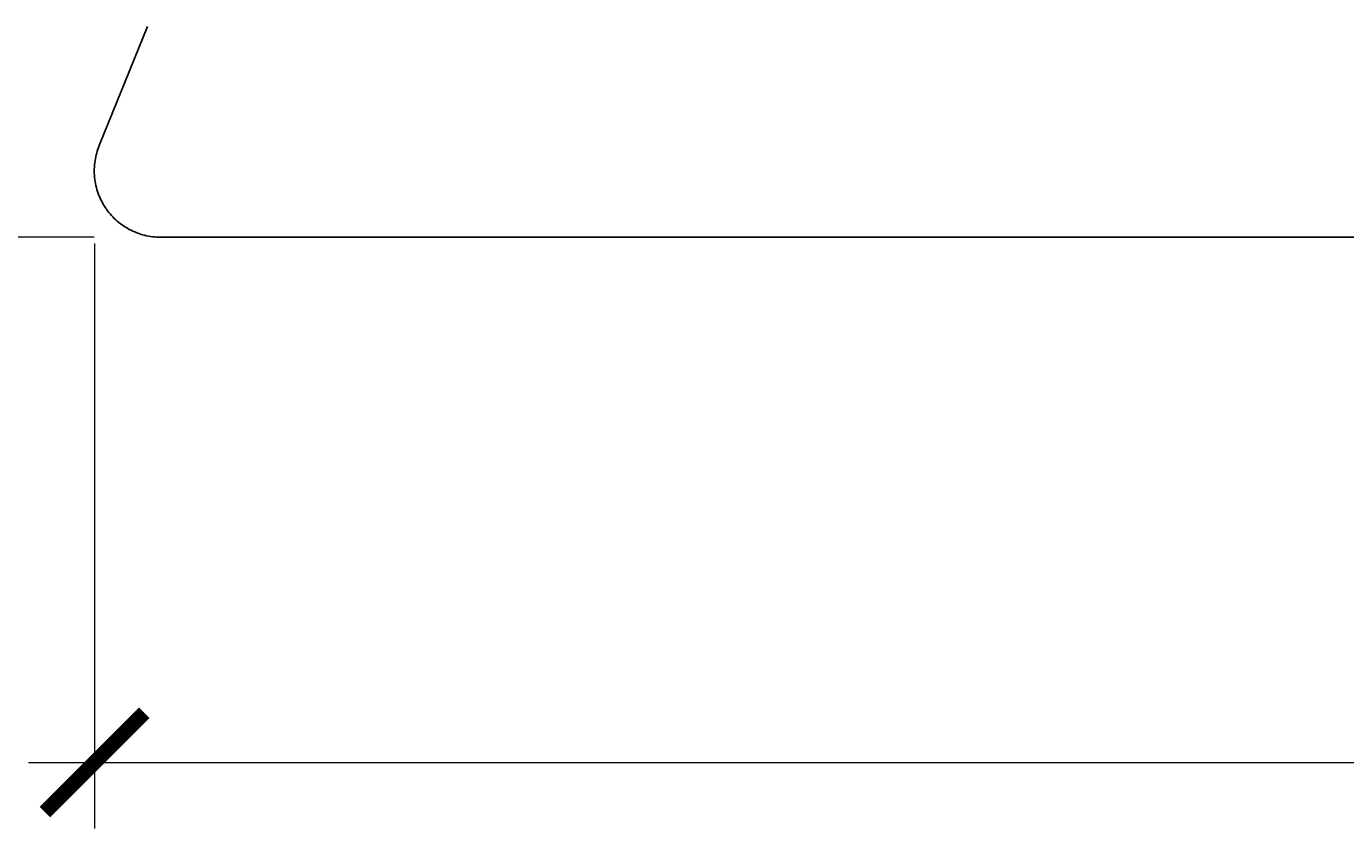
# Model space of a CAD drawing. Units: millimetres. Extents: x -355 to 4561, y -325 to 2373.
# Drawn here: x -33 to 207, y 1262 to 1407 of the extents above; entities that cross this region are included whole.
import ezdxf

# ---------------------------------------------------------------- set-up
doc = ezdxf.new("R2010")
doc.units = ezdxf.units.MM
doc.header["$MEASUREMENT"] = 0
doc.layers.add('A-ANNO-DIMS', color=6, linetype='Continuous', lineweight=15)
doc.layers.add('A-PLAN', color=1, linetype='Continuous', lineweight=25)
doc.styles.add('DIMENSIONS', font='Helvetica Light.ttf', dxfattribs={"width": 0.75})
doc.dimstyles.new('Standard_MM', dxfattribs={"dimtxt": 0.09375, "dimasz": 0.09375, "dimexe": 0.0625, "dimexo": 0.0625, "dimgap": 0.03125, "dimtad": 1, "dimdec": 0, "dimrnd": 5, "dimzin": 3, "dimdsep": 46, "dimtxsty": 'DIMENSIONS', "dimblk": 'ARCHTICK', "dimcen": 0.09, "dimdle": 0.0625, "dimclre": 256, "dimclrt": 256, "dimadec": 0, "dimazin": 0, "dimtfac": 1, "dimtdec": 0, "dimtix": 1, "dimtmove": 2, "dimatfit": 3, "dimldrblk": 'OPEN90', "dimfxl": 1, "dimfrac": 1, "dimtolj": 1, "dimtzin": 0, "dimlwd": -1, "dimlwe": -1, "dimarcsym": 0})

# ---------------------------------------------------------------- blocks, each defined once
blk = doc.blocks.new('_ArchTick')
at = {"color": 0, "linetype": 'ByBlock', "const_width": 0.15}
blk.add_lwpolyline([(-0.5, -0.5), (0.5, 0.5)], dxfattribs=at)
blk = doc.blocks.new('*D33')
at = {"layer": 'A-ANNO-DIMS', "transparency": 16777216}
for p, q in [((-20.19, 1368.12), (-20.19, 1262.09)), ((1979.74, 1368.15), (1979.74, 1262.09))]:
    blk.add_line(p, q, dxfattribs=at)
at = {"layer": 'A-ANNO-DIMS', "color": 0, "transparency": 16777216}
blk.add_line((-32.19, 1274.09), (1991.74, 1274.09), dxfattribs=at)
at = {"layer": 'Defpoints', "color": 0, "transparency": 16777216}
for p in [(-20.19, 1380.12), (1979.74, 1380.15), (1979.74, 1274.09)]:
    blk.add_point(p, dxfattribs=at)
at = {"layer": 'A-ANNO-DIMS', "color": 0, "transparency": 16777216, "xscale": 18, "yscale": 18, "zscale": 18, "rotation": 180}
blk.add_blockref('_ArchTick', (-20.19, 1274.09), dxfattribs=at)
at = {"layer": 'A-ANNO-DIMS', "color": 0, "transparency": 16777216, "xscale": 18, "yscale": 18, "zscale": 18}
blk.add_blockref('_ArchTick', (1979.74, 1274.09), dxfattribs=at)
at = {"layer": 'A-ANNO-DIMS', "transparency": 16777216, "insert": (979.77, 1289.28), "char_height": 18, "attachment_point": 5, "style": 'DIMENSIONS'}
blk.add_mtext('\\A1;2000mm', dxfattribs=at)
blk = doc.blocks.new('_Open90')
at = {"color": 0, "linetype": 'ByBlock', "lineweight": -2}
for p, q in [((0, 0), (-1, 0)), ((-0.5, 0.5), (0, 0)), ((0, 0), (-0.5, -0.5))]:
    blk.add_line(p, q, dxfattribs=at)
blk = doc.blocks.new('*D34')
at = {"layer": 'A-ANNO-DIMS', "color": 0, "transparency": 16777216}
blk.add_line((-125.62, 1357.28), (-125.62, 2373.28), dxfattribs=at)
at = {"layer": 'A-ANNO-DIMS', "transparency": 16777216}
for p, q in [((-20.25, 2361.28), (-137.62, 2361.28)), ((-20.25, 1369.28), (-137.62, 1369.28))]:
    blk.add_line(p, q, dxfattribs=at)
at = {"layer": 'Defpoints', "color": 0, "transparency": 16777216}
for p in [(-125.62, 2361.28), (-8.25, 2361.28), (-8.25, 1369.28)]:
    blk.add_point(p, dxfattribs=at)
at = {"layer": 'A-ANNO-DIMS', "color": 0, "transparency": 16777216, "xscale": 18, "yscale": 18, "zscale": 18}
for p, rotation in [((-125.62, 2361.28), 90), ((-125.62, 1369.28), 270)]:
    blk.add_blockref('_ArchTick', p, dxfattribs=dict(at, rotation=rotation))
at = {"layer": 'A-ANNO-DIMS', "transparency": 16777216, "insert": (-140.8, 1865.28), "char_height": 18, "attachment_point": 5, "rotation": 90, "style": 'DIMENSIONS'}
blk.add_mtext('\\A1;990mm', dxfattribs=at)

msp = doc.modelspace()

# ---------------------------------------------------------------- linework, layer by layer
at = {"layer": 'A-PLAN'}
for points in [[(-19.33, 1385.89), (-10.6, 1407.48)], [(-8.25, 1369.28), (-8.6, 1369.29), (-8.96, 1369.31), (-9.32, 1369.33), (-9.68, 1369.37), (-10.04, 1369.42), (-10.4, 1369.48), (-10.76, 1369.55), (-11.12, 1369.63), (-11.48, 1369.73), (-11.84, 1369.83), (-12.19, 1369.95), (-12.54, 1370.08), (-12.89, 1370.22), (-13.24, 1370.37), (-13.57, 1370.53), (-13.91, 1370.7), (-14.24, 1370.89), (-14.56, 1371.08), (-14.88, 1371.28), (-15.19, 1371.49), (-15.49, 1371.71), (-15.78, 1371.94), (-16.07, 1372.18), (-16.34, 1372.43), (-16.61, 1372.68), (-16.87, 1372.94), (-17.12, 1373.21), (-17.36, 1373.48), (-17.6, 1373.76), (-17.82, 1374.04), (-18.03, 1374.33), (-18.23, 1374.62), (-18.42, 1374.92), (-18.61, 1375.23), (-18.78, 1375.54), (-18.95, 1375.86), (-19.11, 1376.19), (-19.26, 1376.52), (-19.4, 1376.86), (-19.53, 1377.21), (-19.66, 1377.56), (-19.77, 1377.91), (-19.86, 1378.27), (-19.95, 1378.64), (-20.03, 1379), (-20.1, 1379.37), (-20.15, 1379.74), (-20.19, 1380.12), (-20.22, 1380.49), (-20.24, 1380.87), (-20.25, 1381.24), (-20.24, 1381.62), (-20.23, 1381.99), (-20.2, 1382.36), (-20.16, 1382.73), (-20.11, 1383.1), (-20.05, 1383.46), (-19.98, 1383.82), (-19.89, 1384.18), (-19.8, 1384.53), (-19.7, 1384.88), (-19.59, 1385.22), (-19.46, 1385.56), (-19.33, 1385.89)], [(1967.79, 1369.28), (-8.25, 1369.28)]]:
    msp.add_lwpolyline(points, dxfattribs=at)

# ---------------------------------------------------------------- dimensions: what is measured, and where the dimension line sits
at = {"layer": 'A-ANNO-DIMS'}
dim = msp.add_linear_dim(base=(-125.62, 2361.28), p1=(-8.25, 1369.28), p2=(-8.25, 2361.28), angle=90, dimstyle='Standard_MM', override={"dimpost": 'mm'}, dxfattribs=at)
dim.commit()
dim.dimension.update_dxf_attribs({"geometry": '*D34', "text_midpoint": (-140.8, 1865.28)})
dim = msp.add_linear_dim(base=(1979.74, 1274.09), p1=(-20.19, 1380.12), p2=(1979.74, 1380.15), dimstyle='Standard_MM', override={"dimpost": 'mm'}, dxfattribs=at)
dim.commit()
dim.dimension.update_dxf_attribs({"geometry": '*D33', "text_midpoint": (979.77, 1289.28)})

doc.saveas('drawing.dxf')
